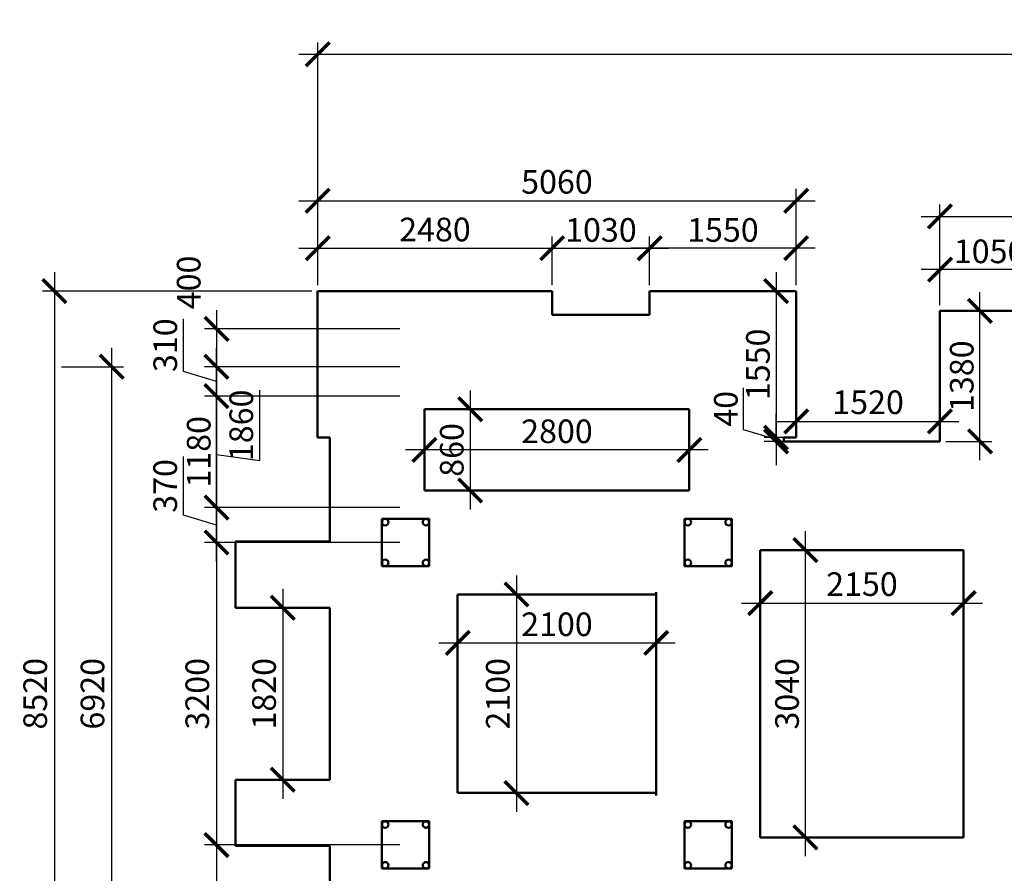
# Model space of a CAD drawing. Extents: x -2822482 to 48723, y -280730 to 772799.
# Drawn here: x -1446802 to -1436391, y -58328 to -49296 of the extents above; entities that cross this region are included whole.
import ezdxf

# ---------------------------------------------------------------- set-up
doc = ezdxf.new("R2010")
doc.units = 0
doc.header["$LTSCALE"] = 800
doc.linetypes.add('ACAD_ISO04W100', pattern=[30, 24, -3, 0, -3])
doc.layers.get('0').update_dxf_attribs({"linetype": 'CONTINUOUS'})
doc.layers.get('DEFPOINTS').update_dxf_attribs({"linetype": 'CONTINUOUS'})
for name, color, linetype, lineweight in [('Несущие стены', 5, 'CONTINUOUS', 50), ('Оси', 2, 'ACAD_ISO04W100', 5), ('Штриховка', 3, 'CONTINUOUS', 25)]:
    doc.layers.add(name, color=color, linetype=linetype, lineweight=lineweight)
doc.styles.add('GOST 2.304', font='CS_Gost2304.shx')
doc.dimstyles.new('SPDS', dxfattribs={"dimtxt": 2.5, "dimasz": 2.5, "dimexe": 1.25, "dimexo": 0.625, "dimtad": 1, "dimdec": 0, "dimrnd": 0.001, "dimtxsty": 'GOST 2.304', "dimblk": 'ARCHTICK', "dimblk1": 'ARCHTICK', "dimblk2": 'ARCHTICK', "dimcen": 2.5, "dimdle": 2, "dimadec": 0, "dimazin": 2, "dimtfac": 0.75, "dimtdec": 4, "dimtmove": 1, "dimatfit": 3, "dimfxl": 1, "dimtolj": 1, "dimarcsym": 1})

# ---------------------------------------------------------------- blocks, each defined once
blk = doc.blocks.new('_ArchTick')
at = {"color": 0, "linetype": 'ByBlock', "const_width": 0.15}
blk.add_lwpolyline([(-0.5, -0.5), (0.5, 0.5)], dxfattribs=at)
blk = doc.blocks.new('*D1327')
at = {"layer": 'DEFPOINTS', "color": 0}
for p in [(-1442721, -58028), (-1444721, -59888), (-1442721, -59888)]:
    blk.add_point(p, dxfattribs=at)
at = {"layer": 'Оси', "color": 0, "lineweight": -2}
for p, q in [((-1444721, -57828), (-1444721, -60088)), ((-1442784, -58028), (-1444846, -58028)), ((-1442784, -59888), (-1444846, -59888))]:
    blk.add_line(p, q, dxfattribs=at)
at = {"layer": 'Оси', "color": 0, "lineweight": -2, "xscale": 250, "yscale": 250, "zscale": 250}
for p, rotation in [((-1444721, -58028), 90), ((-1444721, -59888), 270)]:
    blk.add_blockref('_ArchTick', p, dxfattribs=dict(at, rotation=rotation))
at = {"layer": 'Оси', "color": 0, "lineweight": 25, "insert": (-1444916, -58958), "char_height": 250, "attachment_point": 5, "rotation": 90, "style": 'GOST 2.304'}
blk.add_mtext('\\A1;1860', dxfattribs=at)
blk = doc.blocks.new('*D1334')
at = {"layer": 'DEFPOINTS', "color": 0}
for p in [(-1442721, -54828), (-1444721, -58028), (-1442721, -58028)]:
    blk.add_point(p, dxfattribs=at)
at = {"layer": 'Оси', "color": 0, "lineweight": -2}
for p, q in [((-1444721, -54628), (-1444721, -58228)), ((-1442784, -54828), (-1444846, -54828)), ((-1442784, -58028), (-1444846, -58028))]:
    blk.add_line(p, q, dxfattribs=at)
at = {"layer": 'Оси', "color": 0, "lineweight": -2, "xscale": 250, "yscale": 250, "zscale": 250}
for p, rotation in [((-1444721, -54828), 90), ((-1444721, -58028), 270)]:
    blk.add_blockref('_ArchTick', p, dxfattribs=dict(at, rotation=rotation))
at = {"layer": 'Оси', "color": 0, "lineweight": 25, "insert": (-1444924, -56428), "char_height": 250, "attachment_point": 5, "rotation": 90, "style": 'GOST 2.304'}
blk.add_mtext('\\A1;3200', dxfattribs=at)
blk = doc.blocks.new('*D1339')
at = {"layer": 'DEFPOINTS', "color": 0}
for p in [(-1442721, -54458), (-1444721, -54828), (-1442721, -54828)]:
    blk.add_point(p, dxfattribs=at)
at = {"layer": 'Штриховка', "color": 0, "lineweight": -2}
for p, q in [((-1445070, -54538), (-1445070, -53919)), ((-1444721, -54258), (-1444721, -55028)), ((-1444721, -54643), (-1445070, -54538)), ((-1442784, -54458), (-1444846, -54458)), ((-1442784, -54828), (-1444846, -54828))]:
    blk.add_line(p, q, dxfattribs=at)
at = {"layer": 'Штриховка', "color": 0, "lineweight": -2, "xscale": 250, "yscale": 250, "zscale": 250}
for p, rotation in [((-1444721, -54458), 90), ((-1444721, -54828), 270)]:
    blk.add_blockref('_ArchTick', p, dxfattribs=dict(at, rotation=rotation))
at = {"layer": 'Штриховка', "color": 0, "lineweight": 25, "insert": (-1445263, -54229), "char_height": 250, "attachment_point": 5, "rotation": 90, "style": 'GOST 2.304'}
blk.add_mtext('\\A1;370', dxfattribs=at)
blk = doc.blocks.new('*D1340')
at = {"layer": 'DEFPOINTS', "color": 0}
for p in [(-1442721, -53278), (-1444721, -54458), (-1442721, -54458)]:
    blk.add_point(p, dxfattribs=at)
at = {"layer": 'Штриховка', "color": 0, "lineweight": -2}
for p, q in [((-1444721, -53078), (-1444721, -54658)), ((-1442784, -53278), (-1444846, -53278)), ((-1442784, -54458), (-1444846, -54458))]:
    blk.add_line(p, q, dxfattribs=at)
at = {"layer": 'Штриховка', "color": 0, "lineweight": -2, "xscale": 250, "yscale": 250, "zscale": 250}
for p, rotation in [((-1444721, -53278), 90), ((-1444721, -54458), 270)]:
    blk.add_blockref('_ArchTick', p, dxfattribs=dict(at, rotation=rotation))
at = {"layer": 'Штриховка', "color": 0, "lineweight": 25, "insert": (-1444909, -53868), "char_height": 250, "attachment_point": 5, "rotation": 90, "style": 'GOST 2.304'}
blk.add_mtext('\\A1;1180', dxfattribs=at)
blk = doc.blocks.new('*D1341')
at = {"layer": 'DEFPOINTS', "color": 0}
for p in [(-1442721, -52968), (-1444721, -53278), (-1442721, -53278)]:
    blk.add_point(p, dxfattribs=at)
at = {"layer": 'Штриховка', "color": 0, "lineweight": -2}
for p, q in [((-1445070, -53018), (-1445070, -52462)), ((-1444721, -52768), (-1444721, -53478)), ((-1442784, -52968), (-1444846, -52968)), ((-1444721, -53123), (-1445070, -53018)), ((-1442784, -53278), (-1444846, -53278))]:
    blk.add_line(p, q, dxfattribs=at)
at = {"layer": 'Штриховка', "color": 0, "lineweight": -2, "xscale": 250, "yscale": 250, "zscale": 250}
for p, rotation in [((-1444721, -52968), 90), ((-1444721, -53278), 270)]:
    blk.add_blockref('_ArchTick', p, dxfattribs=dict(at, rotation=rotation))
at = {"layer": 'Штриховка', "color": 0, "lineweight": 25, "insert": (-1445263, -52740), "char_height": 250, "attachment_point": 5, "rotation": 90, "style": 'GOST 2.304'}
blk.add_mtext('\\A1;310', dxfattribs=at)
blk = doc.blocks.new('*D1342')
at = {"layer": 'DEFPOINTS', "color": 0}
for p in [(-1442721, -52568), (-1444721, -52968), (-1442721, -52968)]:
    blk.add_point(p, dxfattribs=at)
at = {"layer": 'Штриховка', "color": 0, "lineweight": -2}
for p, q in [((-1444721, -52368), (-1444721, -53168)), ((-1442784, -52568), (-1444846, -52568)), ((-1442784, -52968), (-1444846, -52968))]:
    blk.add_line(p, q, dxfattribs=at)
at = {"layer": 'Штриховка', "color": 0, "lineweight": -2, "xscale": 250, "yscale": 250, "zscale": 250}
for p, rotation in [((-1444721, -52568), 90), ((-1444721, -52968), 270)]:
    blk.add_blockref('_ArchTick', p, dxfattribs=dict(at, rotation=rotation))
at = {"layer": 'Штриховка', "color": 0, "lineweight": 25, "insert": (-1445015, -52076), "char_height": 250, "attachment_point": 5, "rotation": 90, "style": 'GOST 2.304'}
blk.add_mtext('\\A1;400', dxfattribs=at)
blk = doc.blocks.new('*D1355')
at = {"layer": 'DEFPOINTS', "color": 0, "ltscale": 100}
for p in [(-1437071, -51940), (-1437071, -52378), (-1436021, -52378)]:
    blk.add_point(p, dxfattribs=at)
at = {"layer": 'Штриховка', "color": 0, "lineweight": -2, "ltscale": 100}
for p, q in [((-1437071, -52315), (-1437071, -51815)), ((-1436021, -52315), (-1436021, -51815)), ((-1435821, -51940), (-1437271, -51940))]:
    blk.add_line(p, q, dxfattribs=at)
at = {"layer": 'Штриховка', "color": 0, "lineweight": -2, "ltscale": 100, "xscale": 250, "yscale": 250, "zscale": 250, "rotation": 180}
blk.add_blockref('_ArchTick', (-1437071, -51940), dxfattribs=at)
at = {"layer": 'Штриховка', "color": 0, "lineweight": -2, "ltscale": 100, "xscale": 250, "yscale": 250, "zscale": 250}
blk.add_blockref('_ArchTick', (-1436021, -51940), dxfattribs=at)
at = {"layer": 'Штриховка', "color": 0, "ltscale": 100, "insert": (-1436546, -51747), "char_height": 250, "attachment_point": 5, "style": 'GOST 2.304'}
blk.add_mtext('\\A1;1050', dxfattribs=at)
blk = doc.blocks.new('*D1362')
at = {"layer": 'DEFPOINTS', "color": 0, "ltscale": 100}
for p in [(-1437071, -52378), (-1436648, -52378), (-1437071, -53758)]:
    blk.add_point(p, dxfattribs=at)
at = {"layer": 'Штриховка', "color": 0, "lineweight": -2, "ltscale": 100}
for p, q in [((-1436648, -53958), (-1436648, -52178)), ((-1437009, -52378), (-1436523, -52378)), ((-1437009, -53758), (-1436523, -53758))]:
    blk.add_line(p, q, dxfattribs=at)
at = {"layer": 'Штриховка', "color": 0, "lineweight": -2, "ltscale": 100, "xscale": 250, "yscale": 250, "zscale": 250}
for p, rotation in [((-1436648, -52378), 90), ((-1436648, -53758), 270)]:
    blk.add_blockref('_ArchTick', p, dxfattribs=dict(at, rotation=rotation))
at = {"layer": 'Штриховка', "color": 0, "ltscale": 100, "insert": (-1436841, -53068), "char_height": 250, "attachment_point": 5, "rotation": 90, "style": 'GOST 2.304'}
blk.add_mtext('\\A1;1380', dxfattribs=at)
blk = doc.blocks.new('*D1363')
at = {"layer": 'DEFPOINTS', "color": 0, "ltscale": 100}
for p in [(-1437071, -53546), (-1438591, -53718), (-1437071, -53718)]:
    blk.add_point(p, dxfattribs=at)
at = {"layer": 'Штриховка', "color": 0, "lineweight": -2, "ltscale": 100}
for p, q in [((-1438591, -53655), (-1438591, -53421)), ((-1437071, -53655), (-1437071, -53421)), ((-1438791, -53546), (-1436871, -53546))]:
    blk.add_line(p, q, dxfattribs=at)
at = {"layer": 'Штриховка', "color": 0, "lineweight": -2, "ltscale": 100, "xscale": 250, "yscale": 250, "zscale": 250, "rotation": 180}
blk.add_blockref('_ArchTick', (-1438591, -53546), dxfattribs=at)
at = {"layer": 'Штриховка', "color": 0, "lineweight": -2, "ltscale": 100, "xscale": 250, "yscale": 250, "zscale": 250}
blk.add_blockref('_ArchTick', (-1437071, -53546), dxfattribs=at)
at = {"layer": 'Штриховка', "color": 0, "ltscale": 100, "insert": (-1437831, -53344), "char_height": 250, "attachment_point": 5, "style": 'GOST 2.304'}
blk.add_mtext('\\A1;1520', dxfattribs=at)
blk = doc.blocks.new('*D1364')
at = {"layer": 'DEFPOINTS', "color": 0, "ltscale": 100}
for p in [(-1440141, -51714), (-1440141, -52168), (-1438591, -52168)]:
    blk.add_point(p, dxfattribs=at)
at = {"layer": 'Штриховка', "color": 0, "lineweight": -2, "ltscale": 100}
for p, q in [((-1440141, -52105), (-1440141, -51589)), ((-1438591, -52105), (-1438591, -51589)), ((-1438391, -51714), (-1440341, -51714))]:
    blk.add_line(p, q, dxfattribs=at)
at = {"layer": 'Штриховка', "color": 0, "lineweight": -2, "ltscale": 100, "xscale": 250, "yscale": 250, "zscale": 250, "rotation": 180}
blk.add_blockref('_ArchTick', (-1440141, -51714), dxfattribs=at)
at = {"layer": 'Штриховка', "color": 0, "lineweight": -2, "ltscale": 100, "xscale": 250, "yscale": 250, "zscale": 250}
blk.add_blockref('_ArchTick', (-1438591, -51714), dxfattribs=at)
at = {"layer": 'Штриховка', "color": 0, "ltscale": 100, "insert": (-1439366, -51521), "char_height": 250, "attachment_point": 5, "style": 'GOST 2.304'}
blk.add_mtext('\\A1;1550', dxfattribs=at)
blk = doc.blocks.new('*D1365')
at = {"layer": 'DEFPOINTS', "color": 0, "ltscale": 100}
for p in [(-1440141, -51714), (-1441171, -52168), (-1440141, -52168)]:
    blk.add_point(p, dxfattribs=at)
at = {"layer": 'Штриховка', "color": 0, "lineweight": -2, "ltscale": 100}
for p, q in [((-1441171, -52105), (-1441171, -51589)), ((-1440141, -52105), (-1440141, -51589)), ((-1441371, -51714), (-1439941, -51714))]:
    blk.add_line(p, q, dxfattribs=at)
at = {"layer": 'Штриховка', "color": 0, "lineweight": -2, "ltscale": 100, "xscale": 250, "yscale": 250, "zscale": 250, "rotation": 180}
blk.add_blockref('_ArchTick', (-1441171, -51714), dxfattribs=at)
at = {"layer": 'Штриховка', "color": 0, "lineweight": -2, "ltscale": 100, "xscale": 250, "yscale": 250, "zscale": 250}
blk.add_blockref('_ArchTick', (-1440141, -51714), dxfattribs=at)
at = {"layer": 'Штриховка', "color": 0, "ltscale": 100, "insert": (-1440656, -51521), "char_height": 250, "attachment_point": 5, "style": 'GOST 2.304'}
blk.add_mtext('\\A1;1030', dxfattribs=at)
blk = doc.blocks.new('*D1366')
at = {"layer": 'DEFPOINTS', "color": 0, "ltscale": 100}
for p in [(-1441171, -51714), (-1443651, -52168), (-1441171, -52168)]:
    blk.add_point(p, dxfattribs=at)
at = {"layer": 'Штриховка', "color": 0, "lineweight": -2, "ltscale": 100}
for p, q in [((-1443651, -52105), (-1443651, -51589)), ((-1441171, -52105), (-1441171, -51589)), ((-1443851, -51714), (-1440971, -51714))]:
    blk.add_line(p, q, dxfattribs=at)
at = {"layer": 'Штриховка', "color": 0, "lineweight": -2, "ltscale": 100, "xscale": 250, "yscale": 250, "zscale": 250, "rotation": 180}
blk.add_blockref('_ArchTick', (-1443651, -51714), dxfattribs=at)
at = {"layer": 'Штриховка', "color": 0, "lineweight": -2, "ltscale": 100, "xscale": 250, "yscale": 250, "zscale": 250}
blk.add_blockref('_ArchTick', (-1441171, -51714), dxfattribs=at)
at = {"layer": 'Штриховка', "color": 0, "ltscale": 100, "insert": (-1442411, -51516), "char_height": 250, "attachment_point": 5, "style": 'GOST 2.304'}
blk.add_mtext('\\A1;2480', dxfattribs=at)
blk = doc.blocks.new('*D1367')
at = {"layer": 'DEFPOINTS', "color": 0, "ltscale": 100}
for p in [(-1434481, -51378), (-1437071, -52378), (-1434481, -52378)]:
    blk.add_point(p, dxfattribs=at)
at = {"layer": 'Штриховка', "color": 0, "lineweight": -2, "ltscale": 100}
for p, q in [((-1437071, -52315), (-1437071, -51253)), ((-1434481, -52315), (-1434481, -51253)), ((-1437271, -51378), (-1434281, -51378))]:
    blk.add_line(p, q, dxfattribs=at)
at = {"layer": 'Штриховка', "color": 0, "lineweight": -2, "ltscale": 100, "xscale": 250, "yscale": 250, "zscale": 250, "rotation": 180}
blk.add_blockref('_ArchTick', (-1437071, -51378), dxfattribs=at)
at = {"layer": 'Штриховка', "color": 0, "lineweight": -2, "ltscale": 100, "xscale": 250, "yscale": 250, "zscale": 250}
blk.add_blockref('_ArchTick', (-1434481, -51378), dxfattribs=at)
at = {"layer": 'Штриховка', "color": 0, "ltscale": 100, "insert": (-1435776, -51173), "char_height": 250, "attachment_point": 5, "style": 'GOST 2.304'}
blk.add_mtext('\\A1;2590', dxfattribs=at)
blk = doc.blocks.new('*D1368')
at = {"layer": 'DEFPOINTS', "color": 0, "ltscale": 100}
for p in [(-1438591, -52168), (-1438804, -53718), (-1438591, -53718)]:
    blk.add_point(p, dxfattribs=at)
at = {"layer": 'Штриховка', "color": 0, "lineweight": -2, "ltscale": 100}
for p, q in [((-1438804, -51968), (-1438804, -53918)), ((-1438654, -52168), (-1438929, -52168)), ((-1438654, -53718), (-1438929, -53718))]:
    blk.add_line(p, q, dxfattribs=at)
at = {"layer": 'Штриховка', "color": 0, "lineweight": -2, "ltscale": 100, "xscale": 250, "yscale": 250, "zscale": 250}
for p, rotation in [((-1438804, -52168), 90), ((-1438804, -53718), 270)]:
    blk.add_blockref('_ArchTick', p, dxfattribs=dict(at, rotation=rotation))
at = {"layer": 'Штриховка', "color": 0, "ltscale": 100, "insert": (-1438996, -52943), "char_height": 250, "attachment_point": 5, "rotation": 90, "style": 'GOST 2.304'}
blk.add_mtext('\\A1;1550', dxfattribs=at)
blk = doc.blocks.new('*D1369')
at = {"layer": 'DEFPOINTS', "color": 0, "ltscale": 100}
for p in [(-1438591, -53718), (-1438804, -53758), (-1438591, -53758)]:
    blk.add_point(p, dxfattribs=at)
at = {"layer": 'Штриховка', "color": 0, "lineweight": -2, "ltscale": 100}
for p, q in [((-1439147, -53635), (-1439147, -53191)), ((-1438804, -53718), (-1438804, -53468)), ((-1438804, -53738), (-1439147, -53635)), ((-1438654, -53718), (-1438929, -53718)), ((-1438804, -53718), (-1438804, -53758)), ((-1438804, -53718), (-1438804, -53758)), ((-1438654, -53758), (-1438929, -53758)), ((-1438804, -53758), (-1438804, -54008))]:
    blk.add_line(p, q, dxfattribs=at)
at = {"layer": 'Штриховка', "color": 0, "lineweight": -2, "ltscale": 100, "xscale": 250, "yscale": 250, "zscale": 250}
for p, rotation in [((-1438804, -53718), 270), ((-1438804, -53758), 90)]:
    blk.add_blockref('_ArchTick', p, dxfattribs=dict(at, rotation=rotation))
at = {"layer": 'Штриховка', "color": 0, "ltscale": 100, "insert": (-1439335, -53413), "char_height": 250, "attachment_point": 5, "rotation": 90, "style": 'GOST 2.304'}
blk.add_mtext('\\A1;40', dxfattribs=at)
blk = doc.blocks.new('*D1371')
at = {"layer": 'DEFPOINTS', "color": 0, "ltscale": 100}
for p in [(-1438591, -51212), (-1443651, -52168), (-1438591, -52168)]:
    blk.add_point(p, dxfattribs=at)
at = {"layer": 'Штриховка', "color": 0, "lineweight": -2, "ltscale": 100}
for p, q in [((-1443651, -52105), (-1443651, -51087)), ((-1438591, -52105), (-1438591, -51087)), ((-1443851, -51212), (-1438391, -51212))]:
    blk.add_line(p, q, dxfattribs=at)
at = {"layer": 'Штриховка', "color": 0, "lineweight": -2, "ltscale": 100, "xscale": 250, "yscale": 250, "zscale": 250, "rotation": 180}
blk.add_blockref('_ArchTick', (-1443651, -51212), dxfattribs=at)
at = {"layer": 'Штриховка', "color": 0, "lineweight": -2, "ltscale": 100, "xscale": 250, "yscale": 250, "zscale": 250}
blk.add_blockref('_ArchTick', (-1438591, -51212), dxfattribs=at)
at = {"layer": 'Штриховка', "color": 0, "ltscale": 100, "insert": (-1441121, -51012), "char_height": 250, "attachment_point": 5, "style": 'GOST 2.304'}
blk.add_mtext('\\A1;5060', dxfattribs=at)
blk = doc.blocks.new('*D1372')
at = {"layer": 'DEFPOINTS', "color": 0, "ltscale": 100}
for p in [(-1442521, -53418), (-1442521, -54278), (-1442039, -54278)]:
    blk.add_point(p, dxfattribs=at)
at = {"layer": 'Штриховка', "color": 0, "lineweight": -2, "ltscale": 100}
for p, q in [((-1442039, -53218), (-1442039, -54478)), ((-1442459, -53418), (-1441914, -53418)), ((-1442459, -54278), (-1441914, -54278))]:
    blk.add_line(p, q, dxfattribs=at)
at = {"layer": 'Штриховка', "color": 0, "lineweight": -2, "ltscale": 100, "xscale": 250, "yscale": 250, "zscale": 250}
for p, rotation in [((-1442039, -53418), 90), ((-1442039, -54278), 270)]:
    blk.add_blockref('_ArchTick', p, dxfattribs=dict(at, rotation=rotation))
at = {"layer": 'Штриховка', "color": 0, "ltscale": 100, "insert": (-1442233, -53848), "char_height": 250, "attachment_point": 5, "rotation": 90, "style": 'GOST 2.304'}
blk.add_mtext('\\A1;860', dxfattribs=at)
blk = doc.blocks.new('*D1373')
at = {"layer": 'DEFPOINTS', "color": 0, "ltscale": 100}
for p in [(-1442521, -53418), (-1439721, -53418), (-1442521, -53848)]:
    blk.add_point(p, dxfattribs=at)
at = {"layer": 'Штриховка', "color": 0, "lineweight": -2, "ltscale": 100}
for p, q in [((-1442521, -53480), (-1442521, -53973)), ((-1439721, -53480), (-1439721, -53973)), ((-1439521, -53848), (-1442721, -53848))]:
    blk.add_line(p, q, dxfattribs=at)
at = {"layer": 'Штриховка', "color": 0, "lineweight": -2, "ltscale": 100, "xscale": 250, "yscale": 250, "zscale": 250, "rotation": 180}
blk.add_blockref('_ArchTick', (-1442521, -53848), dxfattribs=at)
at = {"layer": 'Штриховка', "color": 0, "lineweight": -2, "ltscale": 100, "xscale": 250, "yscale": 250, "zscale": 250}
blk.add_blockref('_ArchTick', (-1439721, -53848), dxfattribs=at)
at = {"layer": 'Штриховка', "color": 0, "ltscale": 100, "insert": (-1441121, -53651), "char_height": 250, "attachment_point": 5, "style": 'GOST 2.304'}
blk.add_mtext('\\A1;2800', dxfattribs=at)
blk = doc.blocks.new('*D1374')
at = {"layer": 'DEFPOINTS', "color": 0, "ltscale": 100}
for p in [(-1442171, -55378), (-1440071, -55378), (-1440071, -55890)]:
    blk.add_point(p, dxfattribs=at)
at = {"layer": 'Штриховка', "color": 0, "lineweight": -2, "ltscale": 100}
for p, q in [((-1442171, -55440), (-1442171, -56015)), ((-1440071, -55440), (-1440071, -56015)), ((-1442371, -55890), (-1439871, -55890))]:
    blk.add_line(p, q, dxfattribs=at)
at = {"layer": 'Штриховка', "color": 0, "lineweight": -2, "ltscale": 100, "xscale": 250, "yscale": 250, "zscale": 250, "rotation": 180}
blk.add_blockref('_ArchTick', (-1442171, -55890), dxfattribs=at)
at = {"layer": 'Штриховка', "color": 0, "lineweight": -2, "ltscale": 100, "xscale": 250, "yscale": 250, "zscale": 250}
blk.add_blockref('_ArchTick', (-1440071, -55890), dxfattribs=at)
at = {"layer": 'Штриховка', "color": 0, "ltscale": 100, "insert": (-1441121, -55693), "char_height": 250, "attachment_point": 5, "style": 'GOST 2.304'}
blk.add_mtext('\\A1;2100', dxfattribs=at)
blk = doc.blocks.new('*D1375')
at = {"layer": 'DEFPOINTS', "color": 0, "ltscale": 100}
for p in [(-1438971, -54908), (-1436821, -54908), (-1436821, -55470)]:
    blk.add_point(p, dxfattribs=at)
at = {"layer": 'Штриховка', "color": 0, "lineweight": -2, "ltscale": 100}
for p, q in [((-1438971, -54970), (-1438971, -55595)), ((-1436821, -54970), (-1436821, -55595)), ((-1439171, -55470), (-1436621, -55470))]:
    blk.add_line(p, q, dxfattribs=at)
at = {"layer": 'Штриховка', "color": 0, "lineweight": -2, "ltscale": 100, "xscale": 250, "yscale": 250, "zscale": 250, "rotation": 180}
blk.add_blockref('_ArchTick', (-1438971, -55470), dxfattribs=at)
at = {"layer": 'Штриховка', "color": 0, "lineweight": -2, "ltscale": 100, "xscale": 250, "yscale": 250, "zscale": 250}
blk.add_blockref('_ArchTick', (-1436821, -55470), dxfattribs=at)
at = {"layer": 'Штриховка', "color": 0, "ltscale": 100, "insert": (-1437896, -55268), "char_height": 250, "attachment_point": 5, "style": 'GOST 2.304'}
blk.add_mtext('\\A1;2150', dxfattribs=at)
blk = doc.blocks.new('*D1455')
at = {"layer": 'DEFPOINTS', "color": 0, "ltscale": 100}
for p in [(-1442171, -55378), (-1442171, -57478), (-1441549, -57478)]:
    blk.add_point(p, dxfattribs=at)
at = {"layer": 'Штриховка', "color": 0, "lineweight": -2, "ltscale": 100}
for p, q in [((-1441549, -55178), (-1441549, -57678)), ((-1442109, -55378), (-1441424, -55378)), ((-1442109, -57478), (-1441424, -57478))]:
    blk.add_line(p, q, dxfattribs=at)
at = {"layer": 'Штриховка', "color": 0, "lineweight": -2, "ltscale": 100, "xscale": 250, "yscale": 250, "zscale": 250}
for p, rotation in [((-1441549, -55378), 90), ((-1441549, -57478), 270)]:
    blk.add_blockref('_ArchTick', p, dxfattribs=dict(at, rotation=rotation))
at = {"layer": 'Штриховка', "color": 0, "ltscale": 100, "insert": (-1441746, -56428), "char_height": 250, "attachment_point": 5, "rotation": 90, "style": 'GOST 2.304'}
blk.add_mtext('\\A1;2100', dxfattribs=at)
blk = doc.blocks.new('*D1456')
at = {"layer": 'DEFPOINTS', "color": 0, "ltscale": 100}
for p in [(-1438971, -54908), (-1438971, -57948), (-1438495, -57948)]:
    blk.add_point(p, dxfattribs=at)
at = {"layer": 'Штриховка', "color": 0, "lineweight": -2, "ltscale": 100}
for p, q in [((-1438495, -54708), (-1438495, -58148)), ((-1438909, -54908), (-1438370, -54908)), ((-1438909, -57948), (-1438370, -57948))]:
    blk.add_line(p, q, dxfattribs=at)
at = {"layer": 'Штриховка', "color": 0, "lineweight": -2, "ltscale": 100, "xscale": 250, "yscale": 250, "zscale": 250}
for p, rotation in [((-1438495, -54908), 90), ((-1438495, -57948), 270)]:
    blk.add_blockref('_ArchTick', p, dxfattribs=dict(at, rotation=rotation))
at = {"layer": 'Штриховка', "color": 0, "ltscale": 100, "insert": (-1438688, -56428), "char_height": 250, "attachment_point": 5, "rotation": 90, "style": 'GOST 2.304'}
blk.add_mtext('\\A1;3040', dxfattribs=at)
blk = doc.blocks.new('*D1461')
at = {"layer": 'DEFPOINTS', "color": 0}
for p in [(-1443521, -55518), (-1444021, -57338), (-1443521, -57338)]:
    blk.add_point(p, dxfattribs=at)
at = {"layer": 'Штриховка', "color": 0, "lineweight": -2}
for p, q in [((-1444021, -55318), (-1444021, -57538)), ((-1443584, -55518), (-1444146, -55518)), ((-1443584, -57338), (-1444146, -57338))]:
    blk.add_line(p, q, dxfattribs=at)
at = {"layer": 'Штриховка', "color": 0, "lineweight": -2, "xscale": 250, "yscale": 250, "zscale": 250}
for p, rotation in [((-1444021, -55518), 90), ((-1444021, -57338), 270)]:
    blk.add_blockref('_ArchTick', p, dxfattribs=dict(at, rotation=rotation))
at = {"layer": 'Штриховка', "color": 0, "lineweight": 25, "insert": (-1444218, -56428), "char_height": 250, "attachment_point": 5, "rotation": 90, "style": 'GOST 2.304'}
blk.add_mtext('\\A1;1820', dxfattribs=at)
blk = doc.blocks.new('*D1476')
at = {"layer": 'DEFPOINTS', "color": 0}
for p in [(-1444721, -52968), (-1442721, -52968), (-1442721, -54828)]:
    blk.add_point(p, dxfattribs=at)
at = {"layer": 'Оси', "color": 0, "lineweight": -2}
for p, q in [((-1444721, -55028), (-1444721, -52768)), ((-1442784, -52968), (-1444846, -52968)), ((-1444264, -53960), (-1444264, -53216)), ((-1444721, -53898), (-1444264, -53960)), ((-1442784, -54828), (-1444846, -54828))]:
    blk.add_line(p, q, dxfattribs=at)
at = {"layer": 'Оси', "color": 0, "lineweight": -2, "xscale": 250, "yscale": 250, "zscale": 250}
for p, rotation in [((-1444721, -52968), 90), ((-1444721, -54828), 270)]:
    blk.add_blockref('_ArchTick', p, dxfattribs=dict(at, rotation=rotation))
at = {"layer": 'Оси', "color": 0, "lineweight": 25, "insert": (-1444459, -53588), "char_height": 250, "attachment_point": 5, "rotation": 90, "style": 'GOST 2.304'}
blk.add_mtext('\\A1;1860', dxfattribs=at)
blk = doc.blocks.new('*D1477')
at = {"layer": 'DEFPOINTS', "color": 0}
for p in [(-1446421, -52968), (-1445828, -52968), (-1446421, -59888)]:
    blk.add_point(p, dxfattribs=at)
at = {"layer": 'Оси', "color": 0, "lineweight": -2}
for p, q in [((-1445828, -60088), (-1445828, -52768)), ((-1446359, -52968), (-1445703, -52968)), ((-1446359, -59888), (-1445703, -59888))]:
    blk.add_line(p, q, dxfattribs=at)
at = {"layer": 'Оси', "color": 0, "lineweight": -2, "xscale": 250, "yscale": 250, "zscale": 250}
for p, rotation in [((-1445828, -52968), 90), ((-1445828, -59888), 270)]:
    blk.add_blockref('_ArchTick', p, dxfattribs=dict(at, rotation=rotation))
at = {"layer": 'Оси', "color": 0, "lineweight": 25, "insert": (-1446032, -56428), "char_height": 250, "attachment_point": 5, "rotation": 90, "style": 'GOST 2.304'}
blk.add_mtext('\\A1;6920', dxfattribs=at)
blk = doc.blocks.new('*D1480')
at = {"layer": 'DEFPOINTS', "color": 0, "ltscale": 100}
for p in [(-1426691, -49662), (-1443651, -52168), (-1426691, -52168)]:
    blk.add_point(p, dxfattribs=at)
at = {"layer": 'Штриховка', "color": 0, "lineweight": -2, "ltscale": 100}
for p, q in [((-1443651, -52105), (-1443651, -49537)), ((-1426691, -52105), (-1426691, -49537)), ((-1443851, -49662), (-1426491, -49662))]:
    blk.add_line(p, q, dxfattribs=at)
at = {"layer": 'Штриховка', "color": 0, "lineweight": -2, "ltscale": 100, "xscale": 250, "yscale": 250, "zscale": 250, "rotation": 180}
blk.add_blockref('_ArchTick', (-1443651, -49662), dxfattribs=at)
at = {"layer": 'Штриховка', "color": 0, "lineweight": -2, "ltscale": 100, "xscale": 250, "yscale": 250, "zscale": 250}
blk.add_blockref('_ArchTick', (-1426691, -49662), dxfattribs=at)
at = {"layer": 'Штриховка', "color": 0, "ltscale": 100, "insert": (-1435171, -49460), "char_height": 250, "attachment_point": 5, "style": 'GOST 2.304'}
blk.add_mtext('\\A1;16960', dxfattribs=at)
blk = doc.blocks.new('*D1485')
at = {"layer": 'DEFPOINTS', "color": 0, "ltscale": 100}
for p in [(-1443651, -52168), (-1446435, -60688), (-1443651, -60688)]:
    blk.add_point(p, dxfattribs=at)
at = {"layer": 'Штриховка', "color": 0, "lineweight": -2, "ltscale": 100}
for p, q in [((-1446435, -51968), (-1446435, -60888)), ((-1443714, -52168), (-1446560, -52168)), ((-1443714, -60688), (-1446560, -60688))]:
    blk.add_line(p, q, dxfattribs=at)
at = {"layer": 'Штриховка', "color": 0, "lineweight": -2, "ltscale": 100, "xscale": 250, "yscale": 250, "zscale": 250}
for p, rotation in [((-1446435, -52168), 90), ((-1446435, -60688), 270)]:
    blk.add_blockref('_ArchTick', p, dxfattribs=dict(at, rotation=rotation))
at = {"layer": 'Штриховка', "color": 0, "ltscale": 100, "insert": (-1446638, -56428), "char_height": 250, "attachment_point": 5, "rotation": 90, "style": 'GOST 2.304'}
blk.add_mtext('\\A1;8520', dxfattribs=at)

msp = doc.modelspace()

# ---------------------------------------------------------------- linework, layer by layer
at = {"layer": 'Несущие стены', "ltscale": 100}
for p, q in [((-1443651.2, -52967.7), (-1443651.2, -52167.7)), ((-1443651.2, -52167.7), (-1441171.2, -52167.7)), ((-1441171.2, -52167.7), (-1441171.2, -52417.7)), ((-1439521.2, -52167.7), (-1440141.2, -52167.7)), ((-1440141.2, -52167.7), (-1440141.2, -52417.7)), ((-1439521.2, -52167.7), (-1438591.2, -52167.7)), ((-1438591.2, -52167.7), (-1438591.2, -52967.7)), ((-1441171.2, -52417.7), (-1440141.2, -52417.7)), ((-1437071.2, -53757.7), (-1437071.2, -52377.7)), ((-1437071.2, -52377.7), (-1434481.2, -52377.7)), ((-1443651.2, -52967.7), (-1443651.2, -53717.7)), ((-1438591.2, -52967.7), (-1438591.2, -53717.7)), ((-1442521.2, -53417.7), (-1442521.2, -54277.7)), ((-1442521.2, -53417.7), (-1439721.2, -53417.7)), ((-1439721.2, -53417.7), (-1439721.2, -54277.7)), ((-1443651.2, -53717.7), (-1443521.2, -53717.7)), ((-1443521.2, -53717.7), (-1443521.2, -54817.7)), ((-1438721.2, -53717.7), (-1438721.2, -53757.7)), ((-1438591.2, -53717.7), (-1438721.2, -53717.7)), ((-1437071.2, -53757.7), (-1438721.2, -53757.7)), ((-1442521.2, -54277.7), (-1439721.2, -54277.7)), ((-1442971.2, -54577.7), (-1442471.2, -54577.7)), ((-1442971.2, -54577.7), (-1442971.2, -55077.7)), ((-1442471.2, -54577.7), (-1442471.2, -55077.7)), ((-1439771.2, -54577.7), (-1439271.2, -54577.7)), ((-1439771.2, -54577.7), (-1439771.2, -55077.7)), ((-1439271.2, -54577.7), (-1439271.2, -55077.7)), ((-1443521.2, -54817.7), (-1444521.2, -54817.7)), ((-1444521.2, -54817.7), (-1444521.2, -55517.7)), ((-1438971.2, -54907.7), (-1438971.2, -56427.7)), ((-1436821.2, -54907.7), (-1438971.2, -54907.7)), ((-1436821.2, -54907.7), (-1436821.2, -56427.7)), ((-1442971.2, -55077.7), (-1442471.2, -55077.7)), ((-1439771.2, -55077.7), (-1439271.2, -55077.7)), ((-1442171.2, -55377.7), (-1442171.2, -56427.7)), ((-1442171.2, -55377.7), (-1440071.2, -55377.7)), ((-1440071.2, -55352.7), (-1440071.2, -56427.7)), ((-1444521.2, -55517.7), (-1443521.2, -55517.7)), ((-1443521.2, -55517.7), (-1443521.2, -56427.7)), ((-1443521.2, -57337.7), (-1443521.2, -56427.7)), ((-1442171.2, -57477.7), (-1442171.2, -56427.7)), ((-1440071.2, -57502.7), (-1440071.2, -56427.7)), ((-1438971.2, -57947.7), (-1438971.2, -56427.7)), ((-1436821.2, -57947.7), (-1436821.2, -56427.7)), ((-1444521.2, -57337.7), (-1443521.2, -57337.7)), ((-1444521.2, -57337.7), (-1444521.2, -58037.7)), ((-1442171.2, -57477.7), (-1440071.2, -57477.7)), ((-1442971.2, -57777.7), (-1442471.2, -57777.7)), ((-1442971.2, -58277.7), (-1442971.2, -57777.7)), ((-1442471.2, -58277.7), (-1442471.2, -57777.7)), ((-1439771.2, -57777.7), (-1439271.2, -57777.7)), ((-1439771.2, -58277.7), (-1439771.2, -57777.7)), ((-1439271.2, -58277.7), (-1439271.2, -57777.7)), ((-1436821.2, -57947.7), (-1438971.2, -57947.7)), ((-1443521.2, -58037.7), (-1444521.2, -58037.7)), ((-1443521.2, -59137.7), (-1443521.2, -58037.7)), ((-1442971.2, -58277.7), (-1442471.2, -58277.7)), ((-1439771.2, -58277.7), (-1439271.2, -58277.7))]:
    msp.add_line(p, q, dxfattribs=at)
for centre in [(-1442936.4, -54612.3), (-1442505.9, -54612.3), (-1439736.4, -54612.3), (-1439305.9, -54612.3), (-1442936.4, -55043.1), (-1442505.9, -55043.1), (-1439736.4, -55043.1), (-1439305.9, -55043.1), (-1442936.4, -57812.3), (-1442505.9, -57812.3), (-1439736.4, -57812.3), (-1439305.9, -57812.3), (-1442936.4, -58243.1), (-1442505.9, -58243.1), (-1439736.4, -58243.1), (-1439305.9, -58243.1)]:
    msp.add_circle(centre, 34.4, dxfattribs=at)

# ---------------------------------------------------------------- dimensions: what is measured, and where the dimension line sits
at = {"layer": 'Оси', "lineweight": 25}
for base, p1, p2, angle, picture, middle in [((-1445827.8, -52967.7), (-1446421.2, -59887.7), (-1446421.2, -52967.7), 90, '*D1477', (-1446032.2, -56427.7)), ((-1444721.2, -58027.7), (-1442721.2, -54827.7), (-1442721.2, -58027.7), 270, '*D1334', (-1444923.5, -56427.7)), ((-1444721.2, -59887.7), (-1442721.2, -58027.7), (-1442721.2, -59887.7), 270, '*D1327', (-1444915.9, -58957.7))]:
    dim = msp.add_linear_dim(base=base, p1=p1, p2=p2, angle=angle, dimstyle='SPDS', override={"dimscale": 100, "dimlfac": 1, "dimtxsty": 'GOST 2.304', "dimtolj": 1}, dxfattribs=at)
    dim.commit()
    dim.dimension.update_dxf_attribs({"geometry": picture, "text_midpoint": middle})
dim = msp.add_linear_dim(base=(-1444721.2, -52967.7), p1=(-1442721.2, -54827.7), p2=(-1442721.2, -52967.7), angle=90, dimstyle='SPDS', override={"dimscale": 100, "dimlfac": 1, "dimtxsty": 'GOST 2.304', "dimtolj": 1}, dxfattribs=at)
dim.commit()
dim.dimension.update_dxf_attribs({"geometry": '*D1476', "text_midpoint": (-1444263.8, -53897.7), "dimtype": 160})
at = {"layer": 'Штриховка', "ltscale": 100}
for base, p1, p2, picture, middle in [((-1426691.2, -49662), (-1443651.2, -52167.7), (-1426691.2, -52167.7), '*D1480', (-1435171.2, -49460)), ((-1438591.2, -51211.9), (-1443651.2, -52167.7), (-1438591.2, -52167.7), '*D1371', (-1441121.2, -51012)), ((-1434481.2, -51377.7), (-1437071.2, -52377.7), (-1434481.2, -52377.7), '*D1367', (-1435776.2, -51173.3)), ((-1441171.2, -51713.6), (-1443651.2, -52167.7), (-1441171.2, -52167.7), '*D1366', (-1442411.2, -51516.4)), ((-1440141.2, -51713.6), (-1441171.2, -52167.7), (-1440141.2, -52167.7), '*D1365', (-1440656.2, -51521)), ((-1440141.2, -51713.6), (-1438591.2, -52167.7), (-1440141.2, -52167.7), '*D1364', (-1439366.2, -51521)), ((-1437071.2, -51939.7), (-1436021.2, -52377.7), (-1437071.2, -52377.7), '*D1355', (-1436546.2, -51747)), ((-1437071.2, -53546.2), (-1438591.2, -53717.7), (-1437071.2, -53717.7), '*D1363', (-1437831.2, -53343.8)), ((-1442521.2, -53847.7), (-1439721.2, -53417.7), (-1442521.2, -53417.7), '*D1373', (-1441121.2, -53650.6)), ((-1436821.2, -55470), (-1438971.2, -54907.7), (-1436821.2, -54907.7), '*D1375', (-1437896.2, -55267.6)), ((-1440071.2, -55890.2), (-1442171.2, -55377.7), (-1440071.2, -55377.7), '*D1374', (-1441121.2, -55693.1))]:
    dim = msp.add_linear_dim(base=base, p1=p1, p2=p2, dimstyle='SPDS', override={"dimscale": 100}, dxfattribs=at)
    dim.commit()
    dim.dimension.update_dxf_attribs({"geometry": picture, "text_midpoint": middle})
at = {"layer": 'Штриховка', "lineweight": 25}
dim = msp.add_linear_dim(base=(-1444721.2, -52967.7), p1=(-1442721.2, -52567.7), p2=(-1442721.2, -52967.7), angle=270, dimstyle='SPDS', override={"dimscale": 100, "dimlfac": 1, "dimtxsty": 'GOST 2.304', "dimtolj": 1}, dxfattribs=at)
dim.commit()
dim.dimension.update_dxf_attribs({"geometry": '*D1342', "text_midpoint": (-1444827, -52075.9), "dimtype": 160})
at = {"layer": 'Штриховка', "ltscale": 100}
for base, p1, p2, picture, middle in [((-1446435.5, -60687.7), (-1443651.2, -52167.7), (-1443651.2, -60687.7), '*D1485', (-1446637.9, -56427.7)), ((-1438803.6, -53717.7), (-1438591.2, -52167.7), (-1438591.2, -53717.7), '*D1368', (-1438996.3, -52942.7)), ((-1436648.3, -52377.7), (-1437071.2, -53757.7), (-1437071.2, -52377.7), '*D1362', (-1436841, -53067.7)), ((-1438803.6, -53757.7), (-1438591.2, -53717.7), (-1438591.2, -53757.7), '*D1369', (-1439334.8, -53572.1)), ((-1442038.6, -54277.7), (-1442521.2, -53417.7), (-1442521.2, -54277.7), '*D1372', (-1442233.4, -53847.7)), ((-1438495.1, -57947.7), (-1438971.2, -54907.7), (-1438971.2, -57947.7), '*D1456', (-1438687.8, -56427.7)), ((-1441549.1, -57477.7), (-1442171.2, -55377.7), (-1442171.2, -57477.7), '*D1455', (-1441746.3, -56427.7))]:
    dim = msp.add_linear_dim(base=base, p1=p1, p2=p2, angle=90, dimstyle='SPDS', override={"dimscale": 100}, dxfattribs=at)
    dim.commit()
    dim.dimension.update_dxf_attribs({"geometry": picture, "text_midpoint": middle})
at = {"layer": 'Штриховка', "lineweight": 25}
for base, p1, p2, angle, override, picture, middle in [((-1444721.2, -53277.7), (-1442721.2, -52967.7), (-1442721.2, -53277.7), 270, {"dimscale": 100, "dimlfac": 1, "dimtxsty": 'GOST 2.304', "dimtolj": 1}, '*D1341', (-1445262.8, -52955.6)), ((-1444721.2, -54457.7), (-1442721.2, -53277.7), (-1442721.2, -54457.7), 270, {"dimscale": 100, "dimlfac": 1, "dimtxsty": 'GOST 2.304', "dimtolj": 1}, '*D1340', (-1444908.7, -53867.7)), ((-1444721.2, -54827.7), (-1442721.2, -54457.7), (-1442721.2, -54827.7), 270, {"dimscale": 100, "dimlfac": 1, "dimtxsty": 'GOST 2.304', "dimtolj": 1}, '*D1339', (-1445262.8, -54475.6)), ((-1444021.2, -57337.7), (-1443521.2, -55517.7), (-1443521.2, -57337.7), 90, {"dimscale": 100}, '*D1461', (-1444218.4, -56427.7))]:
    dim = msp.add_linear_dim(base=base, p1=p1, p2=p2, angle=angle, dimstyle='SPDS', override=override, dxfattribs=at)
    dim.commit()
    dim.dimension.update_dxf_attribs({"geometry": picture, "text_midpoint": middle})

doc.saveas('drawing.dxf')
